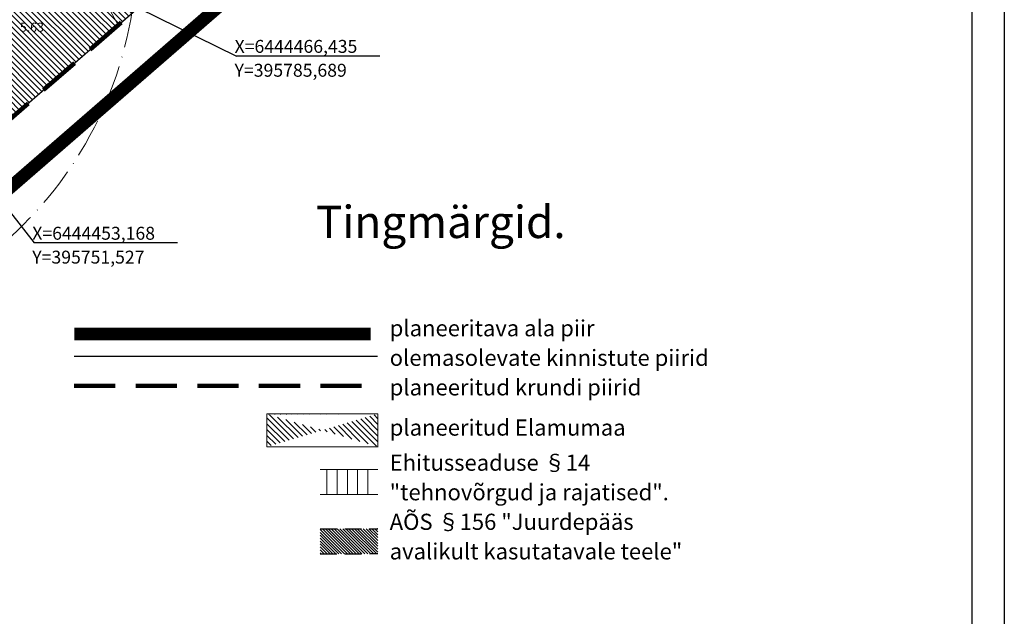
# Model space of a CAD drawing. Extents: x 395191 to 395949, y 6444226 to 6444862.
# Drawn here: x 395767 to 395920, y 6444372 to 6444465 of the extents above; entities that cross this region are included whole.
import ezdxf
from ezdxf.enums import TextEntityAlignment as Align

# ---------------------------------------------------------------- set-up
doc = ezdxf.new("R2010")
doc.units = 0
for name, pattern in [('ACAD_ISO10W100', [18, 12, -3, 0, -3]), ('DASHED', [19.05, 12.7, -6.35]), ('DASHED2', [9.525, 6.35, -3.175]), ('KATASTRIPIIR', [0.02, 0.01, 0.01]), ('PINNASTEE', [4, 3, -1])]:
    doc.linetypes.add(name, pattern=pattern)
doc.layers.get('0').update_dxf_attribs({"lineweight": 15})
for name, color, linetype, lineweight in [('15 PIIRID', 1, 'DASHED2', 90), ('19_RAAM', 7, 'Continuous', 30), ('ARMATUUR', 7, 'Continuous', 30), ('ELEKTER', 6, 'Continuous', 9), ('hatch', 253, 'Continuous', 15), ('kitsendused', 6, 'Continuous', 9), ('Korgus', 7, 'Continuous', 15), ('Piir', 251, 'Continuous', 25), ('seinad', 7, 'Continuous', 18), ('Tee', 251, 'PINNASTEE', 25)]:
    doc.layers.add(name, color=color, linetype=linetype, lineweight=lineweight)
doc.styles.add('ITALICC', font='italicc.shx')
doc.styles.add('romanc', font='romanc.shx')

msp = doc.modelspace()

# ---------------------------------------------------------------- hatches: boundary and pattern name
at = {"lineweight": 35}
h = msp.add_hatch(dxfattribs=at)
h.set_pattern_fill('ANSI31', color=253, scale=0.1, angle=270, style=0)
h.set_pattern_definition([(315, (-5800.40243, -19419.7285), (0.224506403027, 0.224506403027), [])])
edge = h.paths.add_edge_path()
edge.add_line((395813.86347, 6444385.83854), (395813.86679, 6444381.9787))
edge.add_line((395813.86679, 6444381.9787), (395822.75568, 6444381.98635))
edge.add_line((395822.75235, 6444385.84619), (395822.75568, 6444381.98635))
edge.add_line((395813.86347, 6444385.83854), (395822.75235, 6444385.84619))
at = {"layer": 'hatch', "lineweight": 30}
h = msp.add_hatch(dxfattribs=at)
h.set_pattern_fill('ANSI31', color=254, scale=0.1, angle=450, style=0)
h.set_pattern_definition([(135, (0, 0), (-0.224506403027, -0.224506403027), [])])
edge = h.paths.add_edge_path()
edge.add_line((395844.02869, 6444659.25014), (395850.74988, 6444645.6705))
edge.add_arc((395846.30681, 6444643.37722), 5, 27.3004941, 134.2978205)
edge.add_line((395842.81487, 6444646.95581), (395749.12911, 6444538.52015))
edge.add_arc((395733.99519, 6444551.59549), 20, 311.866689, 319.1737841, ccw=False)
edge.add_line((395747.34318, 6444536.7015), (395595.73758, 6444400.83259))
edge.add_arc((395589.06358, 6444408.27959), 10, 284.273169, 311.866689, ccw=False)
edge.add_line((395591.52904, 6444398.58828), (395517.0063, 6444379.62983))
edge.add_arc((395514.54084, 6444389.32114), 10, 208.8929829, 284.273169, ccw=False)
edge.add_line((395505.78561, 6444384.48939), (395445.42798, 6444493.85869))
edge.add_line((395445.42798, 6444493.85869), (395438.48751, 6444489.87783))
edge.add_line((395438.48751, 6444489.87783), (395432.68862, 6444500.38555))
edge.add_line((395432.68862, 6444500.38555), (395443.09933, 6444506.35683))
edge.add_line((395443.09933, 6444506.35683), (395507.79447, 6444389.12785))
edge.add_arc((395516.54971, 6444393.9596), 10, 208.8929829, 284.273169)
edge.add_line((395519.01516, 6444384.26829), (395589.59092, 6444402.22263))
edge.add_arc((395587.12547, 6444411.91394), 10, 284.273169, 311.866689)
edge.add_line((395593.79947, 6444404.46695), (395744.48338, 6444539.50983))
edge.add_arc((395731.13538, 6444554.40383), 20, 311.866689, 319.1737841)
edge.add_line((395746.2693, 6444541.32849), (395843.6332, 6444654.02137))
edge.add_arc((395839.58562, 6444656.95686), 5, 324.0487149, 387.3004941)
at = {"layer": 'kitsendused', "lineweight": 9, "ltscale": 0.5}
h = msp.add_hatch(dxfattribs=at)
h.set_pattern_fill('ANSI31', color=51, scale=0.2, angle=90, style=0)
h.set_pattern_definition([(135, (0, 0), (-0.449012806053, -0.449012806053), [])])
h.paths.add_polyline_path([(395805.83, 6444739.31), (395893.8, 6444560.34), (395525.38, 6444240.33), (395380.8, 6444316.38), (395420.94, 6444360.35), (395313.83, 6444570.59), (395312.6, 6444573), (395403.81, 6444644.86), (395432.69, 6444666.37), (395543.41, 6444483.25), (395641.47, 6444578.93)])
h = msp.add_hatch(dxfattribs=at)
h.set_pattern_fill('ANSI31', color=51, scale=0.2, angle=90, style=0)
h.set_pattern_definition([(135, (-5802.626, -19453.87365), (-0.449012806053, -0.449012806053), [])])
edge = h.paths.add_edge_path()
edge.add_line((395805.58227, 6444403.52686), (395805.58869, 6444398.49686))
edge.add_line((395822.77203, 6444403.62263), (395822.77588, 6444398.51878))
edge.add_line((395805.58869, 6444398.49686), (395822.82001, 6444398.51884))
edge.add_line((395805.58218, 6444403.60071), (395822.77203, 6444403.62263))
at = {"layer": 'kitsendused'}
h = msp.add_hatch(dxfattribs=at)
h.set_pattern_fill('ANSI31', color=8, scale=0.5, angle=45, style=0)
h.set_pattern_definition([(90, (-5800.4024, -19419.7285), (-1.5875, 3e-16), [])])
edge = h.paths.add_edge_path()
edge.add_line((395813.86347, 6444394.99141), (395813.86679, 6444391.13157))
edge.add_line((395813.86679, 6444391.13157), (395822.75568, 6444391.13922))
edge.add_line((395822.75235, 6444394.99906), (395822.75568, 6444391.13922))
edge.add_line((395813.86347, 6444394.99141), (395822.75235, 6444394.99906))

# ---------------------------------------------------------------- linework, layer by layer
at = {"layer": '15 PIIRID', "linetype": 'Continuous', "lineweight": 25}
for p, q in [((395785.68882, 6444466.43452), (395800.89634, 6444458.98642)), ((395823.06566, 6444458.98642), (395800.89634, 6444458.98642)), ((395751.52741, 6444453.1679), (395769.61331, 6444430.06684)), ((395791.78263, 6444430.06684), (395769.61331, 6444430.06684))]:
    msp.add_line(p, q, dxfattribs=at)
at = {"layer": '15 PIIRID'}
msp.add_line((395775.8095, 6444407.96949, 40), (395822.73043, 6444407.96949, 40), dxfattribs=at)
at = {"layer": '15 PIIRID', "color": 150, "linetype": 'ACAD_ISO10W100', "const_width": 2}
for points in [[(395808.1414, 6444752.743), (395903.69717, 6444558.34019), (395526.49664, 6444230.70341), (395367.90701, 6444314.12256), (395411.29761, 6444361.65332), (395302.48686, 6444575.21691), (395434.97732, 6444678.04873), (395545.03931, 6444496.01702), (395808.1414, 6444752.743)], [(395775.8095, 6444415.97466), (395821.64124, 6444415.97466)]]:
    msp.add_lwpolyline(points, dxfattribs=at)
at = {"layer": '15 PIIRID'}
msp.add_lwpolyline([(395744.94301, 6444541.26458), (395631.7673, 6444439.83653), (395684.78953, 6444378.79328), (395785.68882, 6444466.43452), (395744.94301, 6444541.26458)], close=True, dxfattribs=at)
at = {"layer": '19_RAAM'}
for p, q in [((395919.63168, 6444783.65234), (395919.63168, 6444225.9617)), ((395914.63168, 6444778.65234), (395914.63168, 6444230.9617))]:
    msp.add_line(p, q, dxfattribs=at)
at = {"layer": 'ELEKTER', "color": 7, "lineweight": 9, "ltscale": 0.5}
msp.add_lwpolyline([(395692.63793, 6444628.95891), (395782.59673, 6444463.74872)], dxfattribs=at)
at = {"layer": 'kitsendused', "color": 51, "lineweight": 9, "ltscale": 0.5}
msp.add_line((395805.58218, 6444403.60071, 40), (395822.77203, 6444403.62263, 40), dxfattribs=at)
at = {"layer": 'kitsendused', "color": 2, "lineweight": 9, "ltscale": 0.5}
for p, q in [((395805.58218, 6444403.60071, 40), (395805.58602, 6444398.49686, 40)), ((395822.77203, 6444403.62263, 40), (395822.77588, 6444398.51878, 40)), ((395805.58869, 6444398.49686, -200), (395822.82001, 6444398.51884, -200))]:
    msp.add_line(p, q, dxfattribs=at)
at = {"layer": 'kitsendused', "color": 8}
for p, q in [((395813.86347, 6444394.99141, -31.11111), (395822.75235, 6444394.99906, -31.11111)), ((395813.86679, 6444391.13157, -52.44444), (395822.75568, 6444391.13922, -52.44444))]:
    msp.add_line(p, q, dxfattribs=at)
at = {"layer": 'Piir', "color": 14, "linetype": 'KATASTRIPIIR', "ltscale": 0.5}
msp.add_line((395775.8095, 6444412.54592, 40), (395822.73043, 6444412.54592, 40), dxfattribs=at)
msp.add_lwpolyline([(395805.83, 6444739.31), (395893.8, 6444560.34), (395525.38, 6444240.33), (395380.8, 6444316.38), (395420.94, 6444360.35), (395313.83, 6444570.59), (395312.6, 6444573), (395403.81, 6444644.86), (395432.69, 6444666.37), (395543.41, 6444483.25), (395641.47, 6444578.93), (395805.83, 6444739.31)], dxfattribs=at)
at = {"layer": 'seinad', "color": 253, "linetype": 'ACAD_ISO10W100', "ltscale": 0.5}
msp.add_circle((395725.48789, 6444475.28628, -27.73333), 60, dxfattribs=at)
at = {"layer": 'Tee', "linetype": 'DASHED', "lineweight": 30, "ltscale": 0.2}
for p, q in [((395813.86347, 6444385.83854, -31.11111), (395822.75235, 6444385.84619, -31.11111)), ((395813.86679, 6444381.9787, -52.44444), (395822.75568, 6444381.98635, -52.44444))]:
    msp.add_line(p, q, dxfattribs=at)

# ---------------------------------------------------------------- texts
at = {"layer": '15 PIIRID', "lineweight": 25, "style": 'romanc'}
for s, p in [('X=6444466,435', (395800.61063, 6444459.48642)), ('Y=395785,689', (395800.61063, 6444455.79206)), ('X=6444453,168', (395769.32759, 6444430.56684)), ('Y=395751,527', (395769.32759, 6444426.87248))]:
    msp.add_text(s, height=2, dxfattribs=at).set_placement(p)
at = {"layer": 'ARMATUUR', "style": 'romanc'}
msp.add_text('Tingmärgid.', height=5, dxfattribs=at).set_placement((395813.17179, 6444430.82297))
at = {"layer": 'Korgus', "ltscale": 0.5, "style": 'ITALICC'}
msp.add_text(' 5.63', height=1.4, dxfattribs=at).set_placement((395766.98948, 6444464.15548, 26), align=Align.TOP_LEFT)
at = {"layer": 'seinad', "style": 'romanc'}
for s, p in [('planeeritava ala piir', (395824.59537, 6444415.62552, 40)), ('olemasolevate kinnistute piirid', (395824.59537, 6444411.04909, 40)), ('planeeritud krundi piirid', (395824.59537, 6444406.47265, 40)), ('planeeritud Elamumaa', (395824.59537, 6444400.2491, 40)), ('Ehitusseaduse §14', (395824.59537, 6444394.81868, 40)), ('"tehnovõrgud ja rajatised".', (395824.59537, 6444390.24224, 40)), ('AÕS §156 "Juurdepääs ', (395824.59537, 6444385.66581, 40)), ('avalikult kasutatavale teele"', (395824.59537, 6444381.08938, 40))]:
    msp.add_text(s, height=2.5, dxfattribs=at).set_placement(p)

doc.saveas('drawing.dxf')
